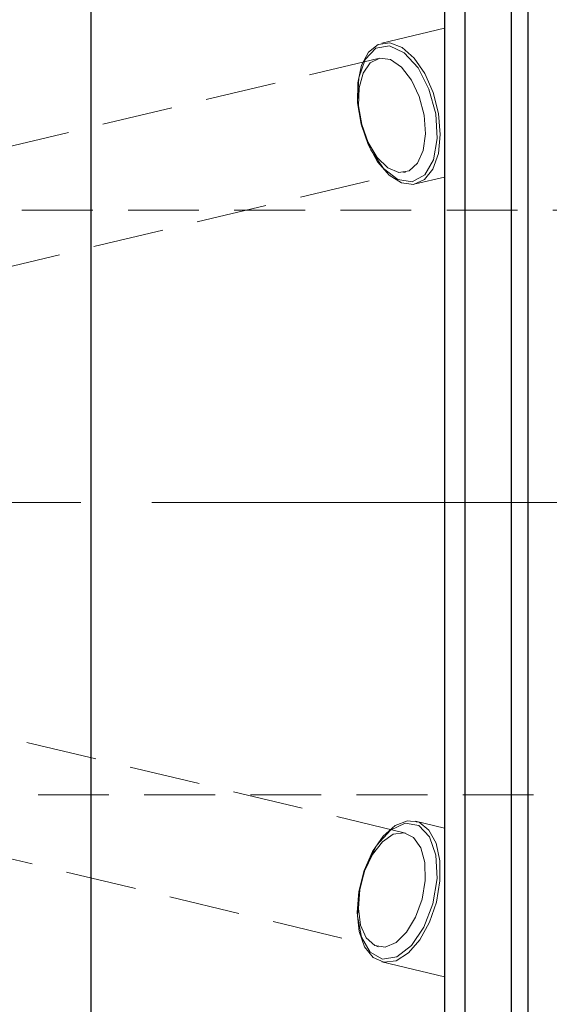
# Model space of a CAD drawing. Extents: x 13 to 827, y 18 to 576.
# Drawn here: x 481 to 508, y 307 to 357 of the extents above; entities that cross this region are included whole.
import ezdxf

# ---------------------------------------------------------------- set-up
doc = ezdxf.new("R2010")
doc.units = 0
doc.header["$MEASUREMENT"] = 0
for name, pattern in [('AI-Linetype-0', [54, 43.200001, -3.6, 3.6, -3.6]), ('AI-Linetype-121', [5.4, 3.6, -1.8]), ('AI-Linetype-126', [5.4, 3.6, -1.8]), ('AI-Linetype-127', [5.4, 3.6, -1.8]), ('AI-Linetype-142', [5.4, 3.6, -1.8]), ('AI-Linetype-143', [5.4, 3.6, -1.8]), ('AI-Linetype-146', [5.4, 3.6, -1.8]), ('AI-Linetype-147', [5.4, 3.6, -1.8]), ('AI-Linetype-163', [5.4, 3.6, -1.8]), ('AI-Linetype-164', [5.4, 3.6, -1.8]), ('AI-Linetype-188', [5.4, 3.6, -1.8]), ('AI-Linetype-189', [5.4, 3.6, -1.8]), ('AI-Linetype-192', [5.4, 3.6, -1.8]), ('AI-Linetype-193', [5.4, 3.6, -1.8]), ('AI-Linetype-32', [5.4, 3.6, -1.8]), ('AI-Linetype-33', [5.4, 3.6, -1.8]), ('AI-Linetype-35', [5.4, 3.6, -1.8])]:
    doc.linetypes.add(name, pattern=pattern)
doc.layers.add('Ebene 1', color=7, linetype='Continuous', lineweight=0)

msp = doc.modelspace()

# ---------------------------------------------------------------- linework, layer by layer
at = {"layer": 'Ebene 1', "color": 18, "linetype": 'AI-Linetype-142', "lineweight": 18, "true_color": 0x000000}
msp.add_line((502.773, 356.298), (499.593, 355.536), dxfattribs=at)
at = {"layer": 'Ebene 1', "color": 18, "linetype": 'AI-Linetype-146', "lineweight": 18, "true_color": 0x000000}
msp.add_line((499.409, 354.764), (473.055, 348.453), dxfattribs=at)
at = {"layer": 'Ebene 1', "color": 18, "linetype": 'AI-Linetype-147', "lineweight": 18, "true_color": 0x000000}
msp.add_line((474.441, 342.663), (500.795, 348.974), dxfattribs=at)
at = {"layer": 'Ebene 1', "color": 18, "linetype": 'AI-Linetype-143', "lineweight": 18, "true_color": 0x000000}
msp.add_line((501.309, 348.369), (502.773, 348.72), dxfattribs=at)
at = {"layer": 'Ebene 1', "color": 18, "linetype": 'AI-Linetype-163', "lineweight": 18, "true_color": 0x000000}
msp.add_line((630.687, 347.031), (471.308, 347.031), dxfattribs=at)
at = {"layer": 'Ebene 1', "color": 208, "linetype": 'AI-Linetype-0', "lineweight": 18, "true_color": 0x400040}
msp.add_line((217.891, 332.149), (656.978, 332.149), dxfattribs=at)
at = {"layer": 'Ebene 1', "color": 18, "linetype": 'AI-Linetype-188', "lineweight": 18, "true_color": 0x000000}
msp.add_line((500.795, 315.324), (474.441, 321.635), dxfattribs=at)
at = {"layer": 'Ebene 1', "color": 18, "linetype": 'AI-Linetype-164', "lineweight": 18, "true_color": 0x000000}
msp.add_line((471.308, 317.267), (630.687, 317.267), dxfattribs=at)
at = {"layer": 'Ebene 1', "color": 18, "linetype": 'AI-Linetype-189', "lineweight": 18, "true_color": 0x000000}
msp.add_line((473.054, 315.846), (499.408, 309.535), dxfattribs=at)
at = {"layer": 'Ebene 1', "color": 18, "linetype": 'AI-Linetype-192', "lineweight": 18, "true_color": 0x000000}
msp.add_line((502.773, 315.579), (501.309, 315.93), dxfattribs=at)
at = {"layer": 'Ebene 1', "color": 18, "linetype": 'AI-Linetype-193', "lineweight": 18, "true_color": 0x000000}
msp.add_line((499.592, 308.762), (502.772, 308), dxfattribs=at)
at = {"layer": 'Ebene 1', "color": 18, "linetype": 'AI-Linetype-33', "lineweight": 18, "true_color": 0x000000}
msp.add_lwpolyline([(502.773, 354.047), (502.773, 354.625), (502.773, 355.139), (502.773, 355.572), (502.773, 355.913), (502.773, 356.15), (502.773, 356.277), (502.773, 356.289), (502.773, 356.186), (502.773, 355.971), (502.773, 355.651), (502.773, 355.236), (502.773, 354.738), (502.773, 354.172), (502.773, 353.556), (502.773, 352.907), (502.773, 352.247), (502.773, 351.594), (502.773, 350.97), (502.773, 350.392), (502.773, 349.878), (502.773, 349.445), (502.773, 349.104), (502.773, 348.867), (502.773, 348.74), (502.773, 348.728), (502.773, 348.831), (502.773, 349.046), (502.773, 349.365), (502.773, 349.781), (502.773, 350.279), (502.773, 350.845), (502.773, 351.461), (502.773, 352.109), (502.773, 352.77), (502.773, 353.422), (502.773, 354.047)], dxfattribs=at)
at = {"layer": 'Ebene 1', "color": 18, "linetype": 'AI-Linetype-32', "lineweight": 18, "true_color": 0x000000}
msp.add_lwpolyline([(502.476, 351.953), (502.208, 353.018), (501.784, 353.989), (501.241, 354.778), (500.628, 355.317), (500, 355.556), (499.411, 355.476), (498.915, 355.082), (498.555, 354.411), (498.363, 353.521), (498.358, 352.492), (498.538, 351.414), (498.888, 350.385), (499.376, 349.495), (499.961, 348.824), (500.588, 348.43), (501.204, 348.35), (501.753, 348.589), (502.186, 349.128), (502.464, 349.918), (502.564, 350.888), (502.476, 351.953)], dxfattribs=at)
at = {"layer": 'Ebene 1', "color": 18, "linetype": 'AI-Linetype-35', "lineweight": 18, "true_color": 0x000000}
msp.add_lwpolyline([(501.738, 351.869), (501.808, 350.921), (501.693, 350.076), (501.405, 349.426), (500.976, 349.04), (500.453, 348.96), (499.892, 349.196), (499.353, 349.722), (498.895, 350.48), (498.569, 351.389), (498.408, 352.349), (498.431, 353.258), (498.635, 354.016), (498.998, 354.542), (499.481, 354.778), (500.031, 354.698), (500.588, 354.312), (501.093, 353.662), (501.491, 352.817), (501.738, 351.869)], dxfattribs=at)
at = {"layer": 'Ebene 1', "color": 18, "linetype": 'AI-Linetype-126', "lineweight": 18, "true_color": 0x000000}
msp.add_lwpolyline([(498.425, 312.346), (498.693, 313.411), (499.117, 314.382), (499.66, 315.171), (500.273, 315.71), (500.901, 315.949), (501.49, 315.869), (501.986, 315.475), (502.346, 314.804), (502.538, 313.914), (502.543, 312.885), (502.363, 311.807), (502.014, 310.778), (501.525, 309.888), (500.94, 309.217), (500.313, 308.823), (499.697, 308.743), (499.148, 308.982), (498.715, 309.521), (498.437, 310.31), (498.337, 311.281), (498.425, 312.346)], dxfattribs=at)
at = {"layer": 'Ebene 1', "color": 18, "linetype": 'AI-Linetype-121', "lineweight": 18, "true_color": 0x000000}
msp.add_lwpolyline([(498.466, 312.429), (498.396, 311.481), (498.511, 310.636), (498.799, 309.986), (499.228, 309.6), (499.751, 309.52), (500.312, 309.756), (500.851, 310.282), (501.309, 311.04), (501.635, 311.949), (501.796, 312.909), (501.773, 313.818), (501.569, 314.576), (501.206, 315.102), (500.723, 315.338), (500.173, 315.258), (499.616, 314.872), (499.111, 314.222), (498.713, 313.377), (498.466, 312.429)], dxfattribs=at)
at = {"layer": 'Ebene 1', "color": 18, "linetype": 'AI-Linetype-127', "lineweight": 18, "true_color": 0x000000}
msp.add_lwpolyline([(502.773, 310.251), (502.773, 309.673), (502.773, 309.159), (502.773, 308.726), (502.773, 308.385), (502.773, 308.148), (502.773, 308.021), (502.773, 308.009), (502.773, 308.112), (502.773, 308.327), (502.773, 308.647), (502.773, 309.062), (502.773, 309.56), (502.773, 310.126), (502.773, 310.742), (502.773, 311.391), (502.773, 312.051), (502.773, 312.704), (502.773, 313.328), (502.773, 313.906), (502.773, 314.42), (502.773, 314.853), (502.773, 315.194), (502.773, 315.431), (502.773, 315.558), (502.773, 315.57), (502.773, 315.467), (502.773, 315.252), (502.773, 314.933), (502.773, 314.517), (502.773, 314.019), (502.773, 313.453), (502.773, 312.837), (502.773, 312.189), (502.773, 311.528), (502.773, 310.876), (502.773, 310.251)], dxfattribs=at)
at = {"layer": 'Ebene 1', "color": 18, "lineweight": 25, "true_color": 0x000000}
for points, knots in [([(484.815, 264.078), (484.815, 264.078), (484.815, 265.567), (484.815, 265.567), (484.815, 265.567), (484.815, 267.363), (484.815, 267.363), (484.815, 267.363), (484.815, 269.458), (484.815, 269.458), (484.815, 269.458), (484.815, 271.841), (484.815, 271.841), (484.815, 271.841), (484.815, 274.502), (484.815, 274.502), (484.815, 274.502), (484.815, 277.429), (484.815, 277.429), (484.815, 277.429), (484.815, 280.607), (484.815, 280.607), (484.815, 280.607), (484.815, 284.024), (484.815, 284.024), (484.815, 284.024), (484.815, 287.662), (484.815, 287.662), (484.815, 287.662), (484.815, 291.505), (484.815, 291.505), (484.815, 291.505), (484.815, 295.535), (484.815, 295.535), (484.815, 295.535), (484.815, 299.734), (484.815, 299.734), (484.815, 299.734), (484.815, 304.082), (484.815, 304.082), (484.815, 304.082), (484.815, 308.559), (484.815, 308.559), (484.815, 308.559), (484.815, 313.146), (484.815, 313.146), (484.815, 313.146), (484.815, 317.82), (484.815, 317.82), (484.815, 317.82), (484.815, 322.559), (484.815, 322.559), (484.815, 322.559), (484.815, 327.343), (484.815, 327.343), (484.815, 327.343), (484.815, 332.149), (484.815, 332.149), (484.815, 332.149), (484.815, 336.956), (484.815, 336.956), (484.815, 336.956), (484.815, 341.74), (484.815, 341.74), (484.815, 341.74), (484.815, 346.479), (484.815, 346.479), (484.815, 346.479), (484.815, 351.153), (484.815, 351.153), (484.815, 351.153), (484.815, 355.739), (484.815, 355.739), (484.815, 355.739), (484.815, 360.217), (484.815, 360.217), (484.815, 360.217), (484.815, 364.565), (484.815, 364.565), (484.815, 364.565), (484.815, 368.764), (484.815, 368.764), (484.815, 368.764), (484.815, 372.794), (484.815, 372.794), (484.815, 372.794), (484.815, 376.637), (484.815, 376.637), (484.815, 376.637), (484.815, 380.275), (484.815, 380.275), (484.815, 380.275), (484.815, 383.691), (484.815, 383.691), (484.815, 383.691), (484.815, 386.87), (484.815, 386.87), (484.815, 386.87), (484.815, 389.797), (484.815, 389.797), (484.815, 389.797), (484.815, 392.458), (484.815, 392.458), (484.815, 392.458), (484.815, 394.841), (484.815, 394.841), (484.815, 394.841), (484.815, 396.936), (484.815, 396.936), (484.815, 396.936), (484.815, 398.732), (484.815, 398.732), (484.815, 398.732), (484.815, 400.221), (484.815, 400.221)], [0, 0, 0, 0, 1, 1, 1, 2, 2, 2, 3, 3, 3, 4, 4, 4, 5, 5, 5, 6, 6, 6, 7, 7, 7, 8, 8, 8, 9, 9, 9, 10, 10, 10, 11, 11, 11, 12, 12, 12, 13, 13, 13, 14, 14, 14, 15, 15, 15, 16, 16, 16, 17, 17, 17, 18, 18, 18, 19, 19, 19, 20, 20, 20, 21, 21, 21, 22, 22, 22, 23, 23, 23, 24, 24, 24, 25, 25, 25, 26, 26, 26, 27, 27, 27, 28, 28, 28, 29, 29, 29, 30, 30, 30, 31, 31, 31, 32, 32, 32, 33, 33, 33, 34, 34, 34, 35, 35, 35, 36, 36, 36, 37, 37, 37, 38, 38, 38, 38]), ([(502.772, 399.2), (502.772, 399.2), (502.772, 397.689), (502.772, 397.689), (502.772, 397.689), (502.772, 395.86), (502.772, 395.86), (502.772, 395.86), (502.772, 393.721), (502.772, 393.721), (502.772, 393.721), (502.772, 391.283), (502.772, 391.283), (502.772, 391.283), (502.772, 388.557), (502.772, 388.557), (502.772, 388.557), (502.772, 385.558), (502.772, 385.558), (502.772, 385.558), (502.772, 382.299), (502.772, 382.299), (502.772, 382.299), (502.772, 378.796), (502.772, 378.796), (502.772, 378.796), (502.772, 375.067), (502.772, 375.067), (502.772, 375.067), (502.772, 371.129), (502.772, 371.129), (502.772, 371.129), (502.772, 367.002), (502.772, 367.002), (502.772, 367.002), (502.772, 362.705), (502.772, 362.705), (502.772, 362.705), (502.772, 358.26), (502.772, 358.26), (502.772, 358.26), (502.772, 353.688), (502.772, 353.688), (502.772, 353.688), (502.772, 349.011), (502.772, 349.011), (502.772, 349.011), (502.772, 344.252), (502.772, 344.252), (502.772, 344.252), (502.772, 339.435), (502.772, 339.435), (502.772, 339.435), (502.772, 334.582), (502.772, 334.582), (502.772, 334.582), (502.772, 329.717), (502.772, 329.717), (502.772, 329.717), (502.772, 324.864), (502.772, 324.864), (502.772, 324.864), (502.772, 320.047), (502.772, 320.047), (502.772, 320.047), (502.772, 315.288), (502.772, 315.288), (502.772, 315.288), (502.772, 310.611), (502.772, 310.611), (502.772, 310.611), (502.772, 306.039), (502.772, 306.039), (502.772, 306.039), (502.772, 301.594), (502.772, 301.594), (502.772, 301.594), (502.772, 297.297), (502.772, 297.297), (502.772, 297.297), (502.772, 293.17), (502.772, 293.17), (502.772, 293.17), (502.772, 289.232), (502.772, 289.232), (502.772, 289.232), (502.772, 285.503), (502.772, 285.503), (502.772, 285.503), (502.772, 282), (502.772, 282), (502.772, 282), (502.772, 278.741), (502.772, 278.741), (502.772, 278.741), (502.772, 275.741), (502.772, 275.741), (502.772, 275.741), (502.772, 273.016), (502.772, 273.016), (502.772, 273.016), (502.772, 270.578), (502.772, 270.578), (502.772, 270.578), (502.772, 268.439), (502.772, 268.439), (502.772, 268.439), (502.772, 266.61), (502.772, 266.61), (502.772, 266.61), (502.772, 265.099), (502.772, 265.099)], [0, 0, 0, 0, 1, 1, 1, 2, 2, 2, 3, 3, 3, 4, 4, 4, 5, 5, 5, 6, 6, 6, 7, 7, 7, 8, 8, 8, 9, 9, 9, 10, 10, 10, 11, 11, 11, 12, 12, 12, 13, 13, 13, 14, 14, 14, 15, 15, 15, 16, 16, 16, 17, 17, 17, 18, 18, 18, 19, 19, 19, 20, 20, 20, 21, 21, 21, 22, 22, 22, 23, 23, 23, 24, 24, 24, 25, 25, 25, 26, 26, 26, 27, 27, 27, 28, 28, 28, 29, 29, 29, 30, 30, 30, 31, 31, 31, 32, 32, 32, 33, 33, 33, 34, 34, 34, 35, 35, 35, 36, 36, 36, 37, 37, 37, 37]), ([(507.024, 332.149), (507.024, 332.149), (507.024, 336.184), (507.024, 336.184), (507.024, 336.184), (507.024, 340.192), (507.024, 340.192), (507.024, 340.192), (507.024, 344.146), (507.024, 344.146), (507.024, 344.146), (507.024, 348.021), (507.024, 348.021), (507.024, 348.021), (507.024, 351.79), (507.024, 351.79), (507.024, 351.79), (507.024, 355.428), (507.024, 355.428), (507.024, 355.428), (507.024, 358.911), (507.024, 358.911), (507.024, 358.911), (507.024, 362.216), (507.024, 362.216), (507.024, 362.216), (507.024, 365.321), (507.024, 365.321), (507.024, 365.321), (507.024, 368.206), (507.024, 368.206), (507.024, 368.206), (507.024, 370.85), (507.024, 370.85), (507.024, 370.85), (507.024, 373.237), (507.024, 373.237), (507.024, 373.237), (507.024, 375.35), (507.024, 375.35), (507.024, 375.35), (507.024, 377.176), (507.024, 377.176), (507.024, 377.176), (507.024, 378.702), (507.024, 378.702), (507.024, 378.702), (507.024, 379.919), (507.024, 379.919), (507.024, 379.919), (507.024, 380.817), (507.024, 380.817), (507.024, 380.817), (507.024, 381.392), (507.024, 381.392), (507.024, 381.392), (507.024, 381.639), (507.024, 381.639), (507.024, 381.639), (507.024, 381.649), (507.024, 381.649)], [0, 0, 0, 0, 1, 1, 1, 2, 2, 2, 3, 3, 3, 4, 4, 4, 5, 5, 5, 6, 6, 6, 7, 7, 7, 8, 8, 8, 9, 9, 9, 10, 10, 10, 11, 11, 11, 12, 12, 12, 13, 13, 13, 14, 14, 14, 15, 15, 15, 16, 16, 16, 17, 17, 17, 18, 18, 18, 19, 19, 19, 20, 20, 20, 20]), ([(503.835, 332.149), (503.835, 332.149), (503.835, 336.164), (503.835, 336.164), (503.835, 336.164), (503.835, 340.152), (503.835, 340.152), (503.835, 340.152), (503.835, 344.086), (503.835, 344.086), (503.835, 344.086), (503.835, 347.941), (503.835, 347.941), (503.835, 347.941), (503.835, 351.691), (503.835, 351.691), (503.835, 351.691), (503.835, 355.311), (503.835, 355.311), (503.835, 355.311), (503.835, 358.777), (503.835, 358.777), (503.835, 358.777), (503.835, 362.066), (503.835, 362.066), (503.835, 362.066), (503.835, 365.155), (503.835, 365.155), (503.835, 365.155), (503.835, 368.025), (503.835, 368.025), (503.835, 368.025), (503.835, 370.656), (503.835, 370.656), (503.835, 370.656), (503.835, 373.031), (503.835, 373.031), (503.835, 373.031), (503.835, 375.134), (503.835, 375.134), (503.835, 375.134), (503.835, 376.951), (503.835, 376.951), (503.835, 376.951), (503.835, 378.469), (503.835, 378.469), (503.835, 378.469), (503.835, 379.68), (503.835, 379.68), (503.835, 379.68), (503.835, 380.574), (503.835, 380.574), (503.835, 380.574), (503.835, 381.145), (503.835, 381.145), (503.835, 381.145), (503.835, 381.391), (503.835, 381.391), (503.835, 381.391), (503.835, 381.401), (503.835, 381.401)], [0, 0, 0, 0, 1, 1, 1, 2, 2, 2, 3, 3, 3, 4, 4, 4, 5, 5, 5, 6, 6, 6, 7, 7, 7, 8, 8, 8, 9, 9, 9, 10, 10, 10, 11, 11, 11, 12, 12, 12, 13, 13, 13, 14, 14, 14, 15, 15, 15, 16, 16, 16, 17, 17, 17, 18, 18, 18, 19, 19, 19, 20, 20, 20, 20]), ([(506.188, 332.149), (506.188, 332.149), (506.188, 336.164), (506.188, 336.164), (506.188, 336.164), (506.188, 340.152), (506.188, 340.152), (506.188, 340.152), (506.188, 344.086), (506.188, 344.086), (506.188, 344.086), (506.188, 347.941), (506.188, 347.941), (506.188, 347.941), (506.188, 351.691), (506.188, 351.691), (506.188, 351.691), (506.188, 355.311), (506.188, 355.311), (506.188, 355.311), (506.188, 358.777), (506.188, 358.777), (506.188, 358.777), (506.188, 362.066), (506.188, 362.066), (506.188, 362.066), (506.188, 365.155), (506.188, 365.155), (506.188, 365.155), (506.188, 368.025), (506.188, 368.025), (506.188, 368.025), (506.188, 370.656), (506.188, 370.656), (506.188, 370.656), (506.188, 373.031), (506.188, 373.031), (506.188, 373.031), (506.188, 375.134), (506.188, 375.134), (506.188, 375.134), (506.188, 376.951), (506.188, 376.951), (506.188, 376.951), (506.188, 378.469), (506.188, 378.469), (506.188, 378.469), (506.188, 379.68), (506.188, 379.68), (506.188, 379.68), (506.188, 380.574), (506.188, 380.574), (506.188, 380.574), (506.188, 381.145), (506.188, 381.145), (506.188, 381.145), (506.188, 381.391), (506.188, 381.391), (506.188, 381.391), (506.188, 381.401), (506.188, 381.401)], [0, 0, 0, 0, 1, 1, 1, 2, 2, 2, 3, 3, 3, 4, 4, 4, 5, 5, 5, 6, 6, 6, 7, 7, 7, 8, 8, 8, 9, 9, 9, 10, 10, 10, 11, 11, 11, 12, 12, 12, 13, 13, 13, 14, 14, 14, 15, 15, 15, 16, 16, 16, 17, 17, 17, 18, 18, 18, 19, 19, 19, 20, 20, 20, 20]), ([(503.835, 282.897), (503.835, 282.897), (503.835, 282.908), (503.835, 282.908), (503.835, 282.908), (503.835, 283.153), (503.835, 283.153), (503.835, 283.153), (503.835, 283.725), (503.835, 283.725), (503.835, 283.725), (503.835, 284.619), (503.835, 284.619), (503.835, 284.619), (503.835, 285.83), (503.835, 285.83), (503.835, 285.83), (503.835, 287.348), (503.835, 287.348), (503.835, 287.348), (503.835, 289.165), (503.835, 289.165), (503.835, 289.165), (503.835, 291.268), (503.835, 291.268), (503.835, 291.268), (503.835, 293.643), (503.835, 293.643), (503.835, 293.643), (503.835, 296.274), (503.835, 296.274), (503.835, 296.274), (503.835, 299.144), (503.835, 299.144), (503.835, 299.144), (503.835, 302.233), (503.835, 302.233), (503.835, 302.233), (503.835, 305.522), (503.835, 305.522), (503.835, 305.522), (503.835, 308.988), (503.835, 308.988), (503.835, 308.988), (503.835, 312.608), (503.835, 312.608), (503.835, 312.608), (503.835, 316.358), (503.835, 316.358), (503.835, 316.358), (503.835, 320.213), (503.835, 320.213), (503.835, 320.213), (503.835, 324.147), (503.835, 324.147), (503.835, 324.147), (503.835, 328.135), (503.835, 328.135), (503.835, 328.135), (503.835, 332.149), (503.835, 332.149)], [0, 0, 0, 0, 1, 1, 1, 2, 2, 2, 3, 3, 3, 4, 4, 4, 5, 5, 5, 6, 6, 6, 7, 7, 7, 8, 8, 8, 9, 9, 9, 10, 10, 10, 11, 11, 11, 12, 12, 12, 13, 13, 13, 14, 14, 14, 15, 15, 15, 16, 16, 16, 17, 17, 17, 18, 18, 18, 19, 19, 19, 20, 20, 20, 20]), ([(506.188, 282.897), (506.188, 282.897), (506.188, 282.908), (506.188, 282.908), (506.188, 282.908), (506.188, 283.153), (506.188, 283.153), (506.188, 283.153), (506.188, 283.725), (506.188, 283.725), (506.188, 283.725), (506.188, 284.619), (506.188, 284.619), (506.188, 284.619), (506.188, 285.83), (506.188, 285.83), (506.188, 285.83), (506.188, 287.348), (506.188, 287.348), (506.188, 287.348), (506.188, 289.165), (506.188, 289.165), (506.188, 289.165), (506.188, 291.268), (506.188, 291.268), (506.188, 291.268), (506.188, 293.643), (506.188, 293.643), (506.188, 293.643), (506.188, 296.274), (506.188, 296.274), (506.188, 296.274), (506.188, 299.144), (506.188, 299.144), (506.188, 299.144), (506.188, 302.233), (506.188, 302.233), (506.188, 302.233), (506.188, 305.522), (506.188, 305.522), (506.188, 305.522), (506.188, 308.988), (506.188, 308.988), (506.188, 308.988), (506.188, 312.608), (506.188, 312.608), (506.188, 312.608), (506.188, 316.358), (506.188, 316.358), (506.188, 316.358), (506.188, 320.213), (506.188, 320.213), (506.188, 320.213), (506.188, 324.147), (506.188, 324.147), (506.188, 324.147), (506.188, 328.135), (506.188, 328.135), (506.188, 328.135), (506.188, 332.149), (506.188, 332.149)], [0, 0, 0, 0, 1, 1, 1, 2, 2, 2, 3, 3, 3, 4, 4, 4, 5, 5, 5, 6, 6, 6, 7, 7, 7, 8, 8, 8, 9, 9, 9, 10, 10, 10, 11, 11, 11, 12, 12, 12, 13, 13, 13, 14, 14, 14, 15, 15, 15, 16, 16, 16, 17, 17, 17, 18, 18, 18, 19, 19, 19, 20, 20, 20, 20]), ([(507.024, 282.649), (507.024, 282.649), (507.024, 282.66), (507.024, 282.66), (507.024, 282.66), (507.024, 282.907), (507.024, 282.907), (507.024, 282.907), (507.024, 283.481), (507.024, 283.481), (507.024, 283.481), (507.024, 284.38), (507.024, 284.38), (507.024, 284.38), (507.024, 285.596), (507.024, 285.596), (507.024, 285.596), (507.024, 287.123), (507.024, 287.123), (507.024, 287.123), (507.024, 288.949), (507.024, 288.949), (507.024, 288.949), (507.024, 291.062), (507.024, 291.062), (507.024, 291.062), (507.024, 293.449), (507.024, 293.449), (507.024, 293.449), (507.024, 296.093), (507.024, 296.093), (507.024, 296.093), (507.024, 298.977), (507.024, 298.977), (507.024, 298.977), (507.024, 302.083), (507.024, 302.083), (507.024, 302.083), (507.024, 305.388), (507.024, 305.388), (507.024, 305.388), (507.024, 308.871), (507.024, 308.871), (507.024, 308.871), (507.024, 312.509), (507.024, 312.509), (507.024, 312.509), (507.024, 316.278), (507.024, 316.278), (507.024, 316.278), (507.024, 320.153), (507.024, 320.153), (507.024, 320.153), (507.024, 324.107), (507.024, 324.107), (507.024, 324.107), (507.024, 328.115), (507.024, 328.115), (507.024, 328.115), (507.024, 332.149), (507.024, 332.149)], [0, 0, 0, 0, 1, 1, 1, 2, 2, 2, 3, 3, 3, 4, 4, 4, 5, 5, 5, 6, 6, 6, 7, 7, 7, 8, 8, 8, 9, 9, 9, 10, 10, 10, 11, 11, 11, 12, 12, 12, 13, 13, 13, 14, 14, 14, 15, 15, 15, 16, 16, 16, 17, 17, 17, 18, 18, 18, 19, 19, 19, 20, 20, 20, 20])]:
    msp.add_open_spline(points, degree=3, knots=knots, dxfattribs=at)
at = {"layer": 'Ebene 1', "color": 18, "lineweight": 18, "true_color": 0x000000}
for points in [[(502.328, 351.936), (502.328, 351.936), (501.987, 353.191), (501.987, 353.191), (501.987, 353.191), (501.429, 354.277), (501.429, 354.277), (501.429, 354.277), (500.729, 355.046), (500.729, 355.046), (500.729, 355.046), (499.982, 355.396), (499.982, 355.396), (499.982, 355.396), (499.289, 355.278), (499.289, 355.278), (499.289, 355.278), (498.744, 354.709), (498.744, 354.709), (498.744, 354.709), (498.419, 353.765), (498.419, 353.765), (498.419, 353.765), (498.36, 352.574), (498.36, 352.574), (498.36, 352.574), (498.573, 351.298), (498.573, 351.298), (498.573, 351.298), (499.031, 350.107), (499.031, 350.107), (499.031, 350.107), (499.67, 349.163), (499.67, 349.163), (499.67, 349.163), (500.406, 348.594), (500.406, 348.594), (500.406, 348.594), (501.139, 348.476), (501.139, 348.476), (501.139, 348.476), (501.769, 348.826), (501.769, 348.826), (501.769, 348.826), (502.211, 349.595), (502.211, 349.595), (502.211, 349.595), (502.407, 350.681), (502.407, 350.681), (502.407, 350.681), (502.328, 351.936), (502.328, 351.936)], [(498.433, 312.362), (498.433, 312.362), (498.774, 313.617), (498.774, 313.617), (498.774, 313.617), (499.333, 314.703), (499.333, 314.703), (499.333, 314.703), (500.032, 315.472), (500.032, 315.472), (500.032, 315.472), (500.779, 315.822), (500.779, 315.822), (500.779, 315.822), (501.472, 315.704), (501.472, 315.704), (501.472, 315.704), (502.018, 315.135), (502.018, 315.135), (502.018, 315.135), (502.342, 314.191), (502.342, 314.191), (502.342, 314.191), (502.402, 313.001), (502.402, 313.001), (502.402, 313.001), (502.189, 311.724), (502.189, 311.724), (502.189, 311.724), (501.731, 310.533), (501.731, 310.533), (501.731, 310.533), (501.091, 309.59), (501.091, 309.59), (501.091, 309.59), (500.355, 309.02), (500.355, 309.02), (500.355, 309.02), (499.623, 308.903), (499.623, 308.903), (499.623, 308.903), (498.993, 309.252), (498.993, 309.252), (498.993, 309.252), (498.55, 310.022), (498.55, 310.022), (498.55, 310.022), (498.355, 311.107), (498.355, 311.107), (498.355, 311.107), (498.433, 312.362), (498.433, 312.362)]]:
    msp.add_open_spline(points, degree=3, knots=[0, 0, 0, 0, 1, 1, 1, 2, 2, 2, 3, 3, 3, 4, 4, 4, 5, 5, 5, 6, 6, 6, 7, 7, 7, 8, 8, 8, 9, 9, 9, 10, 10, 10, 11, 11, 11, 12, 12, 12, 13, 13, 13, 14, 14, 14, 15, 15, 15, 16, 16, 16, 17, 17, 17, 17], dxfattribs=at)

doc.saveas('drawing.dxf')
